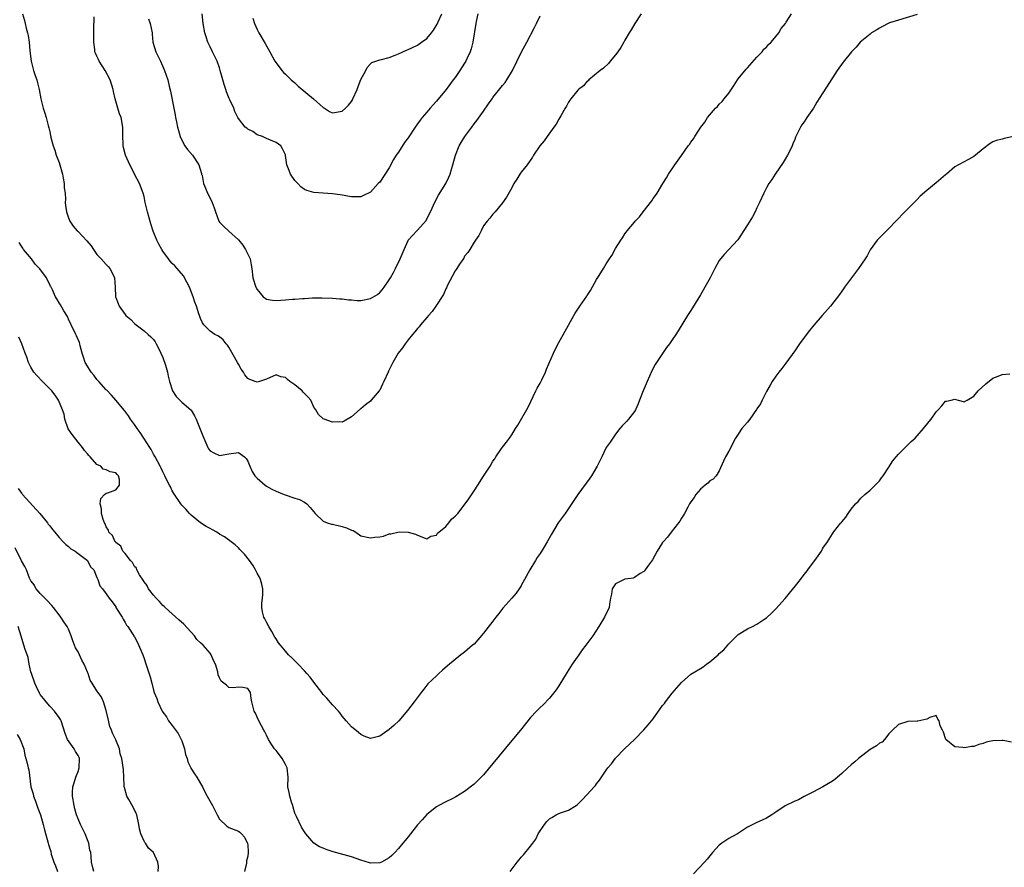
# Model space of a CAD drawing. Units: inches. Extents: x 2514000 to 2517000, y 1548000 to 1551000.
# Drawn here: x 2514203 to 2514411, y 1549624 to 1549804 of the extents above; entities that cross this region are included whole.
import ezdxf

# ---------------------------------------------------------------- set-up
doc = ezdxf.new("R2010")
doc.units = ezdxf.units.IN
doc.header["$MEASUREMENT"] = 0
doc.layers.add('LD25141548_2ft', color=253, linetype='Continuous')

msp = doc.modelspace()

# ---------------------------------------------------------------- linework, layer by layer
at = {"layer": 'LD25141548_2ft'}
for points, elevation in [([(2514393, 1549804.92), (2514389, 1549803.72), (2514387.11, 1549803.11), (2514386.83, 1549803), (2514385.66, 1549802.34), (2514385, 1549802), (2514384.4, 1549801.6), (2514383.31, 1549801), (2514383, 1549800.72), (2514380.92, 1549799), (2514380.02, 1549797.98), (2514379.06, 1549797), (2514377.26, 1549794.74), (2514376.04, 1549793), (2514375, 1549791.45), (2514373, 1549788.23), (2514371.72, 1549786.28), (2514370.97, 1549785.03), (2514369.6, 1549783), (2514369.34, 1549782.66), (2514369, 1549782.12), (2514368.54, 1549781.46), (2514368.26, 1549781), (2514367.56, 1549779.56), (2514367.17, 1549778.83), (2514367, 1549778.34), (2514366.59, 1549777.41), (2514366.44, 1549777), (2514365.94, 1549775.94), (2514365.47, 1549775), (2514365, 1549774.19), (2514364.54, 1549773.46), (2514362.86, 1549771), (2514362.16, 1549769.84), (2514361.52, 1549769), (2514361, 1549768.11), (2514360.43, 1549767), (2514359.56, 1549765), (2514359, 1549763.85), (2514358.63, 1549763), (2514358.05, 1549761.95), (2514357, 1549760.28), (2514354.91, 1549757.09), (2514352.05, 1549753.95), (2514351.24, 1549753), (2514351, 1549752.68), (2514350.06, 1549751), (2514349.06, 1549749), (2514347.96, 1549747), (2514347.6, 1549746.4), (2514347, 1549745.38), (2514345.36, 1549742.64), (2514345, 1549742.05), (2514344.57, 1549741.43), (2514344.3, 1549741), (2514342.27, 1549737.73), (2514341.76, 1549737), (2514341, 1549735.81), (2514340.42, 1549735), (2514339.81, 1549734.19), (2514337.66, 1549731), (2514337.41, 1549730.59), (2514336.73, 1549729.27), (2514335.72, 1549727), (2514334.85, 1549725), (2514334.11, 1549723), (2514333.78, 1549722.22), (2514333.24, 1549721), (2514333, 1549720.63), (2514331.74, 1549719), (2514331.4, 1549718.6), (2514330.44, 1549717.56), (2514329.95, 1549717), (2514329, 1549715.81), (2514328.4, 1549715), (2514327.85, 1549714.15), (2514327.03, 1549713), (2514326.08, 1549711), (2514325.08, 1549709), (2514323.92, 1549707), (2514323.55, 1549706.45), (2514321.04, 1549703), (2514318.29, 1549699), (2514316.85, 1549697), (2514315.4, 1549694.6), (2514314.5, 1549693), (2514313.77, 1549691.77), (2514313, 1549690.52), (2514312.39, 1549689.61), (2514312.04, 1549689), (2514310.86, 1549687), (2514309.72, 1549685), (2514309, 1549683.7), (2514308.97, 1549683.65), (2514308.55, 1549683), (2514307.9, 1549682.1), (2514307.02, 1549681), (2514305.12, 1549678.88), (2514304.23, 1549677.77), (2514303.64, 1549677), (2514303, 1549676.12), (2514301, 1549673.57), (2514299, 1549671.28), (2514298.69, 1549671), (2514297, 1549669.54), (2514296.67, 1549669.33), (2514296.22, 1549669), (2514293.36, 1549666.64), (2514292.3, 1549665.7), (2514291.56, 1549665), (2514291, 1549664.55), (2514289.2, 1549662.8), (2514289, 1549662.55), (2514288.33, 1549661.67), (2514287.79, 1549661), (2514286.28, 1549659), (2514284.85, 1549657.15), (2514283.02, 1549654.98), (2514282.01, 1549653.99), (2514281, 1549653.12), (2514279, 1549651.73), (2514277.29, 1549651.29), (2514277, 1549651.24), (2514275.71, 1549651.71), (2514275, 1549652.06), (2514274.48, 1549652.48), (2514273, 1549653.72), (2514271.9, 1549655), (2514271, 1549655.99), (2514270.57, 1549656.57), (2514270.22, 1549657), (2514269, 1549658.35), (2514267.77, 1549659.77), (2514267, 1549660.59), (2514266.7, 1549661), (2514265, 1549663.16), (2514264.21, 1549664.21), (2514263.53, 1549665), (2514263, 1549665.6), (2514261.68, 1549667), (2514261.36, 1549667.36), (2514260.36, 1549668.36), (2514259.67, 1549669), (2514259, 1549669.75), (2514257.93, 1549671), (2514257.54, 1549671.54), (2514257, 1549672.36), (2514256.73, 1549672.73), (2514256.1, 1549673.9), (2514255.48, 1549675), (2514255, 1549675.92), (2514254.61, 1549676.61), (2514254.43, 1549677), (2514254.1, 1549678.1), (2514253.98, 1549679), (2514253.97, 1549679.97), (2514254.13, 1549681), (2514254.19, 1549681.81), (2514254.18, 1549683), (2514254.04, 1549683.65), (2514253.97, 1549683.97), (2514253.67, 1549685), (2514253.48, 1549685.48), (2514253, 1549686.29), (2514252.63, 1549687), (2514252.04, 1549688.04), (2514251.38, 1549689), (2514250.33, 1549690.33), (2514249.67, 1549691), (2514249.35, 1549691.35), (2514249, 1549691.68), (2514248.3, 1549692.3), (2514247.48, 1549693), (2514246.03, 1549694.03), (2514245, 1549694.6), (2514244.42, 1549695), (2514243.52, 1549695.52), (2514243, 1549695.76), (2514242.21, 1549696.21), (2514240.97, 1549696.97), (2514239, 1549698.63), (2514238.61, 1549699), (2514237.89, 1549699.89), (2514237, 1549700.72), (2514236.78, 1549701), (2514235.46, 1549703), (2514235, 1549703.79), (2514234.64, 1549704.64), (2514234.43, 1549705), (2514233.77, 1549706.23), (2514233.4, 1549707), (2514233.28, 1549707.28), (2514233, 1549707.82), (2514232.63, 1549708.63), (2514232.39, 1549709), (2514231.36, 1549711), (2514231, 1549711.58), (2514230.53, 1549712.53), (2514230.26, 1549713), (2514228.94, 1549715), (2514228.18, 1549716.18), (2514227.54, 1549717), (2514227, 1549717.84), (2514226.13, 1549719), (2514225.71, 1549719.71), (2514224.83, 1549720.83), (2514223.05, 1549723), (2514222.1, 1549724.1), (2514221.12, 1549725.12), (2514221, 1549725.23), (2514219.41, 1549727), (2514219.23, 1549727.23), (2514219, 1549727.45), (2514218.34, 1549728.34), (2514217.77, 1549729), (2514217, 1549730.24), (2514216.51, 1549731), (2514216.17, 1549732.17), (2514215.88, 1549733), (2514215.47, 1549734.53), (2514215.38, 1549735), (2514215.28, 1549735.28), (2514214.66, 1549736.66), (2514214.51, 1549737), (2514213.55, 1549739), (2514213, 1549740.19), (2514212.77, 1549740.77), (2514211.98, 1549742.02), (2514211.29, 1549743.29), (2514211, 1549743.68), (2514210.53, 1549744.53), (2514210.2, 1549745), (2514209.56, 1549746.44), (2514209.29, 1549747), (2514209.17, 1549747.17), (2514209, 1549747.56), (2514208.51, 1549748.51), (2514208.3, 1549749), (2514206.89, 1549750.89), (2514206.83, 1549751), (2514205.91, 1549751.91), (2514205.1, 1549753), (2514203.45, 1549755), (2514203.27, 1549755.27), (2514203, 1549755.73), (2514202.5, 1549756.5)], 6568), ([(2514203.25, 1549805), (2514203.65, 1549803.65), (2514203.78, 1549803), (2514204.02, 1549801.98), (2514204.31, 1549801), (2514204.45, 1549800.45), (2514204.66, 1549799), (2514204.8, 1549797.2), (2514205.04, 1549795), (2514205.56, 1549793), (2514205.92, 1549791.92), (2514206.27, 1549791), (2514206.41, 1549790.41), (2514206.78, 1549789), (2514207.1, 1549787), (2514207.6, 1549785), (2514207.96, 1549783.96), (2514208.26, 1549783), (2514208.68, 1549781.32), (2514208.83, 1549780.83), (2514209, 1549780.02), (2514209.19, 1549779.19), (2514209.2, 1549779), (2514209.25, 1549778.75), (2514209.71, 1549777), (2514210.06, 1549776.06), (2514210.39, 1549775), (2514211, 1549773.46), (2514211.16, 1549773), (2514211.68, 1549771), (2514211.88, 1549770.12), (2514212.04, 1549769), (2514212.09, 1549768.09), (2514212.24, 1549767), (2514212.31, 1549765.69), (2514212.29, 1549765), (2514212.33, 1549764.33), (2514212.53, 1549763), (2514213, 1549761.72), (2514213.29, 1549761), (2514213.97, 1549759.97), (2514214.79, 1549759), (2514214.9, 1549758.9), (2514215, 1549758.83), (2514216.87, 1549756.87), (2514217.79, 1549755.79), (2514218.29, 1549755), (2514219, 1549753.95), (2514219.88, 1549753), (2514221, 1549751.84), (2514221.42, 1549751.42), (2514221.77, 1549751), (2514222.2, 1549750.2), (2514222.72, 1549749), (2514222.87, 1549747), (2514222.94, 1549745), (2514223, 1549744.8), (2514223.54, 1549743.54), (2514223.73, 1549743), (2514225, 1549741.19), (2514225.16, 1549741), (2514226.17, 1549740.17), (2514227, 1549739.29), (2514227.32, 1549739), (2514229, 1549737.74), (2514229.9, 1549737), (2514230.44, 1549736.44), (2514231, 1549735.92), (2514231.38, 1549735.38), (2514231.6, 1549735), (2514232.2, 1549733.8), (2514232.59, 1549733), (2514233, 1549732.09), (2514233.53, 1549730.47), (2514233.95, 1549729), (2514234.11, 1549728.11), (2514234.42, 1549727), (2514235.04, 1549725), (2514235.83, 1549723.83), (2514236.62, 1549723), (2514237, 1549722.63), (2514238.94, 1549721), (2514239, 1549720.91), (2514239.71, 1549719.71), (2514240.05, 1549719), (2514240.91, 1549716.91), (2514241.46, 1549715.46), (2514242.53, 1549713), (2514242.7, 1549712.7), (2514243, 1549712.31), (2514243.82, 1549711.82), (2514245, 1549711.27), (2514247, 1549711.66), (2514249, 1549711.9), (2514250.34, 1549711), (2514250.63, 1549710.63), (2514251, 1549710.08), (2514251.43, 1549709), (2514251.9, 1549707.9), (2514252.5, 1549707), (2514253, 1549706.5), (2514254.7, 1549705), (2514255, 1549704.79), (2514256.13, 1549704.13), (2514257, 1549703.7), (2514258.72, 1549703), (2514261, 1549702.23), (2514261.95, 1549701.95), (2514263, 1549701.36), (2514263.56, 1549701), (2514264.27, 1549700.27), (2514265.29, 1549699), (2514267, 1549697.36), (2514267.85, 1549697), (2514268.73, 1549696.73), (2514269, 1549696.73), (2514271, 1549696.23), (2514271.96, 1549695.96), (2514273, 1549695.43), (2514273.34, 1549695.34), (2514273.95, 1549695), (2514275, 1549694.27), (2514277, 1549693.8), (2514277.96, 1549693.96), (2514279, 1549694.06), (2514279.81, 1549694.19), (2514281, 1549694.63), (2514281.37, 1549694.63), (2514283.09, 1549695.09), (2514285.02, 1549695.02), (2514286.57, 1549694.57), (2514287, 1549694.35), (2514289, 1549693.58), (2514289.84, 1549694.17), (2514291, 1549694.39), (2514291.23, 1549694.77), (2514291.54, 1549695), (2514293, 1549696.24), (2514293.68, 1549697), (2514294.24, 1549697.76), (2514295, 1549698.38), (2514295.53, 1549699), (2514297.1, 1549701), (2514297.89, 1549702.11), (2514299, 1549703.82), (2514299.79, 1549705), (2514301, 1549706.9), (2514302.39, 1549709), (2514303, 1549710.06), (2514303.4, 1549710.6), (2514303.64, 1549711), (2514304.8, 1549712.8), (2514305, 1549713.09), (2514305.91, 1549714.09), (2514306.5, 1549715), (2514307, 1549715.71), (2514307.8, 1549717), (2514308.28, 1549717.72), (2514310.44, 1549721.56), (2514312.11, 1549725), (2514312.41, 1549725.59), (2514313, 1549726.63), (2514313.36, 1549727.36), (2514314.12, 1549729), (2514314.37, 1549729.63), (2514315.82, 1549733), (2514316.19, 1549733.81), (2514317, 1549735.3), (2514318.35, 1549737.65), (2514320.15, 1549741), (2514320.47, 1549741.53), (2514321, 1549742.37), (2514321.42, 1549743), (2514322.9, 1549745.1), (2514323, 1549745.28), (2514323.69, 1549746.31), (2514325, 1549748.65), (2514325.51, 1549749.51), (2514326.44, 1549751), (2514327, 1549751.94), (2514327.69, 1549753), (2514328.23, 1549753.77), (2514329, 1549755.21), (2514330.14, 1549757), (2514330.49, 1549757.51), (2514331, 1549758.35), (2514331.29, 1549758.71), (2514331.49, 1549759), (2514333, 1549760.78), (2514333.19, 1549761), (2514334.08, 1549761.92), (2514334.89, 1549763), (2514336.69, 1549765.31), (2514337, 1549765.81), (2514337.51, 1549766.49), (2514337.85, 1549767), (2514339.04, 1549769), (2514339.8, 1549770.2), (2514340.23, 1549771), (2514341.61, 1549773), (2514343.03, 1549774.97), (2514344.44, 1549777), (2514344.7, 1549777.3), (2514345, 1549777.81), (2514345.52, 1549778.48), (2514345.81, 1549779), (2514347.08, 1549781), (2514347.94, 1549782.06), (2514348.52, 1549783), (2514350.2, 1549785), (2514350.61, 1549785.39), (2514351, 1549785.84), (2514351.59, 1549786.41), (2514352.03, 1549787), (2514353, 1549788.22), (2514354.14, 1549789.86), (2514354.85, 1549791), (2514355, 1549791.21), (2514356.69, 1549793.31), (2514357, 1549793.6), (2514359, 1549795.81), (2514360.1, 1549797), (2514360.47, 1549797.53), (2514361, 1549797.99), (2514361.47, 1549798.53), (2514362.02, 1549799), (2514363, 1549800.23), (2514363.67, 1549801), (2514364.1, 1549801.9), (2514365.07, 1549803), (2514365.23, 1549803.23), (2514366.34, 1549805)], 6566), ([(2514334.41, 1549805), (2514333.09, 1549803), (2514332.35, 1549801.65), (2514331.91, 1549801), (2514331, 1549799.43), (2514330.74, 1549799), (2514330.13, 1549797.87), (2514329.48, 1549797), (2514329, 1549796.31), (2514327.9, 1549795), (2514327.51, 1549794.49), (2514326.47, 1549793.53), (2514325.76, 1549793), (2514323.37, 1549791), (2514323.17, 1549790.83), (2514323, 1549790.71), (2514322.22, 1549789.78), (2514321.17, 1549789), (2514321, 1549788.84), (2514319.5, 1549787), (2514319.32, 1549786.68), (2514319, 1549786.25), (2514318.6, 1549785.4), (2514318.31, 1549785), (2514317.38, 1549783.38), (2514317.19, 1549783), (2514317, 1549782.68), (2514316.42, 1549781.58), (2514315.95, 1549781), (2514314.49, 1549779), (2514313.9, 1549778.1), (2514312.93, 1549777), (2514311.6, 1549775), (2514311.38, 1549774.62), (2514310.26, 1549773), (2514309, 1549771.44), (2514308.68, 1549771), (2514308.07, 1549769.94), (2514307.46, 1549769), (2514307, 1549768.1), (2514305.88, 1549766.12), (2514305, 1549764.89), (2514303.46, 1549763), (2514303, 1549762.5), (2514302.36, 1549761.64), (2514301.79, 1549761), (2514301, 1549760.02), (2514300.48, 1549759), (2514299.99, 1549758.01), (2514299.31, 1549757), (2514299, 1549756.6), (2514298.1, 1549755), (2514297.66, 1549754.34), (2514297, 1549753.62), (2514296.8, 1549753.2), (2514295.92, 1549751.92), (2514295.35, 1549751), (2514295.23, 1549750.77), (2514295, 1549750.48), (2514293.32, 1549747.32), (2514293.13, 1549746.87), (2514293, 1549746.67), (2514292.52, 1549745.48), (2514290.87, 1549743), (2514290.14, 1549741.86), (2514289.35, 1549741), (2514289, 1549740.59), (2514287.67, 1549739), (2514287.38, 1549738.62), (2514287, 1549738.25), (2514286.46, 1549737.54), (2514285.93, 1549737), (2514285, 1549735.85), (2514284.36, 1549735), (2514283.85, 1549734.15), (2514282.93, 1549733), (2514281.77, 1549731), (2514280.84, 1549729.16), (2514280.75, 1549729), (2514279.83, 1549727), (2514279.55, 1549726.45), (2514279, 1549725.19), (2514278.88, 1549725), (2514277.18, 1549723), (2514277, 1549722.82), (2514275.96, 1549722.05), (2514275, 1549721.21), (2514274.87, 1549721.13), (2514273, 1549719.52), (2514271.43, 1549718.57), (2514271, 1549718.39), (2514270.41, 1549718.41), (2514269, 1549718.33), (2514267.21, 1549719), (2514267, 1549719.1), (2514266.01, 1549720.01), (2514265.41, 1549721), (2514265, 1549721.54), (2514264.35, 1549723), (2514263.77, 1549723.77), (2514262.75, 1549724.75), (2514262.55, 1549725), (2514261, 1549726.28), (2514259.91, 1549727), (2514259.4, 1549727.4), (2514259, 1549727.82), (2514257.98, 1549727.98), (2514257, 1549728.44), (2514255, 1549727.48), (2514253.51, 1549727), (2514253, 1549726.87), (2514252.57, 1549727), (2514251.42, 1549727.42), (2514251, 1549727.64), (2514250.38, 1549728.38), (2514250.11, 1549729), (2514249.63, 1549729.63), (2514249, 1549730.66), (2514248.84, 1549731), (2514247, 1549734.26), (2514246.71, 1549734.71), (2514246.41, 1549735), (2514245.81, 1549735.81), (2514245, 1549736.47), (2514244.67, 1549736.67), (2514244.03, 1549737), (2514243, 1549737.65), (2514241.71, 1549739), (2514241.42, 1549739.42), (2514241, 1549740.37), (2514240.76, 1549741), (2514240.63, 1549741.37), (2514240.12, 1549743), (2514239.8, 1549743.8), (2514239.41, 1549745), (2514238.62, 1549747), (2514238.1, 1549748.1), (2514237.39, 1549749.39), (2514235.55, 1549751.55), (2514235, 1549752.07), (2514234.55, 1549752.55), (2514234.18, 1549753), (2514233, 1549754.64), (2514232.78, 1549755), (2514232.16, 1549756.16), (2514231.74, 1549757), (2514230.92, 1549758.92), (2514230.43, 1549760.43), (2514229.7, 1549763), (2514229.25, 1549765), (2514229, 1549766.25), (2514228.8, 1549767), (2514228.04, 1549769), (2514227, 1549771), (2514226.34, 1549772.34), (2514225.97, 1549773), (2514225.04, 1549775), (2514224.66, 1549776.66), (2514224.56, 1549777), (2514224.54, 1549777.46), (2514224.51, 1549779), (2514224.52, 1549781), (2514224.12, 1549783), (2514223.83, 1549783.83), (2514223.44, 1549785), (2514222.88, 1549787), (2514222.54, 1549788.54), (2514222.45, 1549789), (2514221.81, 1549791), (2514220.74, 1549793), (2514219.47, 1549795), (2514219.31, 1549795.31), (2514219, 1549796.02), (2514218.68, 1549796.68), (2514218.57, 1549797), (2514218.56, 1549797.44), (2514218.34, 1549799), (2514218.34, 1549800.34), (2514218.38, 1549801), (2514218.36, 1549801.64), (2514218.39, 1549804.39)], 6564), ([(2514229.98, 1549803.98), (2514230.33, 1549803), (2514230.69, 1549801), (2514230.7, 1549800.7), (2514230.87, 1549799), (2514231.49, 1549797), (2514232.48, 1549795), (2514233.37, 1549793), (2514234.03, 1549791), (2514234.35, 1549789.65), (2514234.61, 1549788.61), (2514235.32, 1549785), (2514235.62, 1549783.62), (2514235.69, 1549783), (2514235.86, 1549782.14), (2514236.12, 1549781), (2514236.3, 1549780.3), (2514236.68, 1549779), (2514237, 1549778.24), (2514237.68, 1549777), (2514238.23, 1549776.23), (2514239.3, 1549775), (2514240.63, 1549773), (2514241.16, 1549771.16), (2514241.22, 1549771), (2514241.3, 1549770.7), (2514241.64, 1549769), (2514242.06, 1549768.06), (2514242.48, 1549767), (2514243, 1549765.88), (2514243.44, 1549765), (2514243.87, 1549763.87), (2514244.14, 1549763), (2514244.89, 1549761), (2514245, 1549760.83), (2514245.91, 1549759.91), (2514246.88, 1549759), (2514247, 1549758.91), (2514249, 1549757.06), (2514249.92, 1549755.92), (2514250.51, 1549755), (2514251.48, 1549753), (2514251.75, 1549751.75), (2514251.86, 1549751), (2514252.11, 1549749), (2514252.73, 1549747), (2514253, 1549746.55), (2514254.3, 1549745), (2514254.68, 1549744.68), (2514255, 1549744.48), (2514256.23, 1549744.23), (2514257, 1549744.17), (2514259, 1549744.3), (2514260.46, 1549744.46), (2514261, 1549744.45), (2514262.62, 1549744.62), (2514263, 1549744.61), (2514264.72, 1549744.72), (2514266.74, 1549744.74), (2514269, 1549744.68), (2514270.56, 1549744.56), (2514271, 1549744.57), (2514272.34, 1549744.34), (2514273, 1549744.34), (2514274.22, 1549744.22), (2514275, 1549744.22), (2514277, 1549744.59), (2514278.51, 1549745.49), (2514279, 1549745.91), (2514279.52, 1549746.48), (2514279.93, 1549747), (2514281, 1549748.54), (2514281.27, 1549749), (2514281.89, 1549750.11), (2514282.34, 1549751), (2514283.3, 1549753), (2514284.15, 1549755), (2514285, 1549756.95), (2514285.03, 1549757), (2514286.89, 1549759), (2514287, 1549759.09), (2514288.82, 1549761.18), (2514289.51, 1549762.49), (2514289.73, 1549763), (2514290.77, 1549765.23), (2514291.47, 1549766.53), (2514293, 1549769.04), (2514293.64, 1549770.36), (2514293.92, 1549771), (2514294.29, 1549772.29), (2514294.51, 1549773), (2514295.03, 1549775), (2514295.86, 1549777), (2514296.28, 1549777.72), (2514297.07, 1549779), (2514298.5, 1549781), (2514299, 1549781.69), (2514299.58, 1549782.42), (2514301, 1549784.39), (2514302.09, 1549785.91), (2514302.82, 1549787), (2514303, 1549787.24), (2514305, 1549789.79), (2514305.56, 1549790.44), (2514305.94, 1549791), (2514307.13, 1549793), (2514309, 1549796.8), (2514310.19, 1549799), (2514311.84, 1549802.16), (2514312.25, 1549803), (2514313, 1549804.62)], 6562), ([(2514299.83, 1549805), (2514299.43, 1549803.43), (2514299.35, 1549803), (2514298.71, 1549799), (2514298.38, 1549797.62), (2514298.18, 1549797), (2514297.48, 1549795.48), (2514297.28, 1549795), (2514297, 1549794.54), (2514296, 1549793), (2514295, 1549791.55), (2514294.6, 1549791), (2514293.08, 1549789), (2514291, 1549786.49), (2514290.29, 1549785.71), (2514289.69, 1549785), (2514289, 1549784.16), (2514287.99, 1549783), (2514287.54, 1549782.46), (2514287, 1549781.65), (2514286.51, 1549781), (2514285, 1549778.71), (2514284.27, 1549777.73), (2514283, 1549775.69), (2514282.5, 1549775), (2514281.9, 1549774.1), (2514281, 1549772.37), (2514279, 1549769.32), (2514278.69, 1549769), (2514277, 1549767.15), (2514275.56, 1549766.44), (2514275, 1549766.21), (2514273.83, 1549766.17), (2514273, 1549766.17), (2514271, 1549766.52), (2514270.58, 1549766.58), (2514269, 1549766.84), (2514265, 1549767.13), (2514263.55, 1549767.55), (2514263, 1549767.78), (2514262.29, 1549768.29), (2514261.59, 1549769), (2514261, 1549769.65), (2514260.07, 1549771), (2514259.75, 1549771.75), (2514259.27, 1549773), (2514259.03, 1549774.97), (2514259, 1549775.11), (2514258.39, 1549776.39), (2514258.03, 1549777), (2514257, 1549777.73), (2514255.8, 1549778.2), (2514255, 1549778.54), (2514254.11, 1549779), (2514253, 1549779.37), (2514252.04, 1549780.04), (2514251, 1549780.56), (2514250.78, 1549780.78), (2514250.48, 1549781), (2514249, 1549782.81), (2514248.89, 1549783), (2514248.28, 1549784.28), (2514248.01, 1549785), (2514247.23, 1549786.77), (2514247.07, 1549787.07), (2514246.5, 1549788.5), (2514246.36, 1549789), (2514246.02, 1549790.02), (2514245.73, 1549791), (2514245.17, 1549793), (2514245, 1549793.54), (2514244.48, 1549795), (2514243.99, 1549795.99), (2514243.52, 1549797), (2514243, 1549798.05), (2514242.56, 1549799), (2514242.15, 1549800.15), (2514241.91, 1549801), (2514241.51, 1549803), (2514241.3, 1549805)], 6560), ([(2514252.09, 1549804.09), (2514252.45, 1549803), (2514253, 1549801.74), (2514253.36, 1549801), (2514254.71, 1549798.71), (2514255.67, 1549797), (2514256.73, 1549795), (2514257, 1549794.61), (2514258.21, 1549793), (2514258.58, 1549792.58), (2514259, 1549792.23), (2514259.61, 1549791.61), (2514260.24, 1549791), (2514261, 1549790.36), (2514261.71, 1549789.71), (2514264.96, 1549787), (2514267, 1549785.13), (2514267.24, 1549785), (2514268.31, 1549784.31), (2514269, 1549784.01), (2514271, 1549784.36), (2514271.74, 1549785), (2514272.37, 1549785.63), (2514273, 1549786.45), (2514273.21, 1549786.79), (2514273.32, 1549787), (2514274.21, 1549789), (2514274.42, 1549789.58), (2514275, 1549791.07), (2514276.04, 1549793), (2514276.34, 1549793.66), (2514277, 1549794.43), (2514277.32, 1549794.68), (2514278.16, 1549795), (2514279, 1549795.29), (2514279.37, 1549795.37), (2514281, 1549795.79), (2514282.27, 1549796.27), (2514283, 1549796.56), (2514284.66, 1549797.34), (2514285, 1549797.45), (2514285.81, 1549797.81), (2514287, 1549798.4), (2514287.88, 1549799), (2514289, 1549799.82), (2514289.98, 1549801), (2514290.42, 1549801.58), (2514291.14, 1549802.86), (2514291.35, 1549803.35), (2514292.15, 1549805)], 6558), ([(2514413.05, 1549778.95), (2514411.45, 1549778.55), (2514411, 1549778.46), (2514409.84, 1549778.16), (2514409, 1549777.85), (2514408.49, 1549777.51), (2514407, 1549776.4), (2514405.35, 1549775), (2514405, 1549774.73), (2514403.86, 1549774.14), (2514401.78, 1549773), (2514401, 1549772.59), (2514399.19, 1549771), (2514399, 1549770.86), (2514397.98, 1549770.02), (2514397, 1549769.17), (2514395, 1549767.53), (2514393.65, 1549766.35), (2514393, 1549765.65), (2514390.38, 1549763), (2514388.48, 1549761), (2514387, 1549759.5), (2514384.48, 1549757), (2514383.03, 1549754.97), (2514382.34, 1549753.66), (2514381.97, 1549753), (2514380.55, 1549751), (2514379.04, 1549749), (2514377.58, 1549747), (2514377.35, 1549746.65), (2514377, 1549746.18), (2514376.52, 1549745.48), (2514374.58, 1549743), (2514372.81, 1549741), (2514371.05, 1549738.95), (2514370.16, 1549737.84), (2514369, 1549736.33), (2514368.03, 1549735), (2514367, 1549733.49), (2514365.14, 1549730.86), (2514364.27, 1549729.73), (2514363.66, 1549729), (2514363, 1549728.14), (2514362.21, 1549727), (2514361.77, 1549726.23), (2514361, 1549724.86), (2514360.09, 1549723), (2514359.72, 1549722.28), (2514359, 1549721.2), (2514358.93, 1549721.07), (2514357.52, 1549719), (2514357, 1549718.39), (2514356.34, 1549717.66), (2514355.77, 1549717), (2514355, 1549715.83), (2514354.43, 1549715), (2514353, 1549712.19), (2514352.31, 1549711), (2514351.89, 1549710.11), (2514351, 1549708.05), (2514350.36, 1549707), (2514349.7, 1549706.3), (2514349, 1549705.89), (2514348.59, 1549705.41), (2514348.03, 1549705), (2514347, 1549704.15), (2514346.05, 1549703), (2514345.65, 1549702.35), (2514345, 1549701.48), (2514344.71, 1549701), (2514344.34, 1549700.34), (2514343.63, 1549699), (2514343.4, 1549698.6), (2514343, 1549698), (2514342.63, 1549697.37), (2514342.37, 1549697), (2514340.83, 1549695), (2514340.01, 1549693.99), (2514339.12, 1549693), (2514339, 1549692.84), (2514337.81, 1549691), (2514336.83, 1549689.17), (2514335.99, 1549687.99), (2514335.32, 1549687), (2514335.18, 1549686.82), (2514335, 1549686.64), (2514334.21, 1549686.21), (2514333, 1549685.41), (2514332.74, 1549685.26), (2514331, 1549685.01), (2514329, 1549684.04), (2514328.72, 1549683.65), (2514328.26, 1549683), (2514328.12, 1549681.88), (2514327.96, 1549681), (2514327.7, 1549679.7), (2514327.65, 1549679), (2514327.45, 1549678.55), (2514327, 1549677.72), (2514326.65, 1549677), (2514325.47, 1549675), (2514324.17, 1549673), (2514322.7, 1549671), (2514321.95, 1549670.05), (2514321.19, 1549669), (2514319.78, 1549667), (2514318.71, 1549665.29), (2514317, 1549662.41), (2514316.44, 1549661.56), (2514315, 1549659.8), (2514313.63, 1549658.37), (2514313, 1549657.78), (2514312.23, 1549657), (2514311, 1549655.71), (2514308.84, 1549653), (2514307, 1549650.8), (2514303, 1549645.91), (2514301, 1549643.54), (2514300.49, 1549643), (2514299, 1549641.52), (2514297, 1549639.94), (2514295.13, 1549638.87), (2514295, 1549638.77), (2514294.51, 1549638.51), (2514293, 1549637.81), (2514291.51, 1549637), (2514291, 1549636.7), (2514289, 1549635.12), (2514288.02, 1549633.98), (2514287, 1549632.91), (2514285.52, 1549631), (2514285, 1549630.36), (2514284.41, 1549629.59), (2514283.92, 1549629), (2514283, 1549627.85), (2514282.18, 1549627), (2514281.58, 1549626.42), (2514281, 1549625.88), (2514279.36, 1549625), (2514279, 1549624.82), (2514277, 1549624.76), (2514276.81, 1549624.81), (2514275, 1549625.39), (2514273, 1549626.1), (2514269.14, 1549627.14), (2514267.63, 1549627.63), (2514267, 1549627.93), (2514266.22, 1549628.23), (2514265, 1549629.02), (2514263.34, 1549631), (2514263.18, 1549631.18), (2514263, 1549631.42), (2514262.41, 1549632.41), (2514261.35, 1549634.65), (2514261.11, 1549635.11), (2514261, 1549635.39), (2514260.62, 1549636.62), (2514260.53, 1549637), (2514260.29, 1549637.71), (2514259.9, 1549639), (2514259.77, 1549639.77), (2514259.51, 1549641), (2514259.54, 1549643), (2514259.37, 1549645), (2514259, 1549645.74), (2514258.32, 1549647), (2514257.75, 1549647.75), (2514257, 1549648.66), (2514256.66, 1549649), (2514256.12, 1549649.88), (2514255.4, 1549651), (2514255, 1549651.91), (2514254.61, 1549652.61), (2514254.43, 1549653), (2514253.93, 1549653.93), (2514253.33, 1549655), (2514253, 1549655.77), (2514252.61, 1549656.61), (2514252.34, 1549657), (2514252.12, 1549657.88), (2514251.89, 1549659), (2514251.72, 1549659.72), (2514251.6, 1549661), (2514251, 1549661.84), (2514249.98, 1549662.02), (2514249, 1549662.12), (2514248, 1549662), (2514247, 1549662.07), (2514246.52, 1549662.52), (2514245.94, 1549663), (2514245.38, 1549663.38), (2514245, 1549664.12), (2514244.75, 1549664.75), (2514244.64, 1549665.36), (2514244.16, 1549667), (2514243.75, 1549667.75), (2514243.25, 1549669), (2514243, 1549669.32), (2514241.51, 1549671), (2514241, 1549671.5), (2514240.22, 1549672.22), (2514239.71, 1549673), (2514237.47, 1549675.47), (2514236.39, 1549676.39), (2514235, 1549677.67), (2514233.5, 1549679), (2514233.27, 1549679.27), (2514233, 1549679.48), (2514232.29, 1549680.29), (2514231.55, 1549681), (2514231, 1549681.66), (2514229.98, 1549683), (2514229.69, 1549683.65), (2514229.68, 1549683.68), (2514229, 1549684.46), (2514228.81, 1549684.81), (2514228.07, 1549685.93), (2514227.5, 1549687), (2514227.37, 1549687.37), (2514227, 1549687.76), (2514226.58, 1549688.58), (2514226.12, 1549689), (2514225, 1549690.46), (2514224.52, 1549691), (2514224.05, 1549692.05), (2514223, 1549692.85), (2514222.95, 1549692.95), (2514222.87, 1549693), (2514222.33, 1549694.33), (2514221.56, 1549695), (2514221.44, 1549695.44), (2514221, 1549696.15), (2514220.78, 1549696.78), (2514220.58, 1549697), (2514220.3, 1549697.7), (2514219.97, 1549699), (2514219.96, 1549699.96), (2514219.7, 1549701), (2514219.85, 1549702.15), (2514220.62, 1549703), (2514221, 1549703.26), (2514221.35, 1549703.35), (2514223, 1549704.01), (2514223.76, 1549705), (2514223.8, 1549706.2), (2514223.6, 1549707), (2514223.28, 1549707.28), (2514223, 1549707.58), (2514221.79, 1549707.79), (2514221, 1549708.25), (2514220.36, 1549708.36), (2514219.81, 1549709), (2514219, 1549709.4), (2514217.56, 1549711), (2514217.27, 1549711.27), (2514217, 1549711.61), (2514216.34, 1549712.34), (2514215.98, 1549713), (2514215, 1549714.09), (2514213.73, 1549715.73), (2514212.93, 1549716.93), (2514212.23, 1549719), (2514212.04, 1549720.04), (2514211.72, 1549721), (2514210.86, 1549723), (2514210.12, 1549724.12), (2514209.42, 1549725), (2514209, 1549725.45), (2514207.45, 1549727), (2514206.27, 1549728.27), (2514205.6, 1549729), (2514205, 1549730.04), (2514204.49, 1549731), (2514204.14, 1549732.14), (2514203.81, 1549733), (2514203.1, 1549735), (2514202.43, 1549736.43)], 6570), ([(2514306.64, 1549623), (2514308.16, 1549625), (2514308.56, 1549625.44), (2514309, 1549626.03), (2514309.5, 1549626.5), (2514311, 1549628.39), (2514311.44, 1549629), (2514312.13, 1549629.87), (2514312.62, 1549631), (2514313.91, 1549633), (2514314.42, 1549633.58), (2514315, 1549634.14), (2514315.52, 1549634.48), (2514316.41, 1549635), (2514317, 1549635.32), (2514317.55, 1549635.55), (2514319, 1549636.04), (2514320.62, 1549637), (2514320.84, 1549637.16), (2514321, 1549637.3), (2514321.87, 1549638.13), (2514323, 1549639.32), (2514324.5, 1549641), (2514324.73, 1549641.27), (2514325, 1549641.62), (2514325.63, 1549642.37), (2514327, 1549644.47), (2514327.38, 1549645), (2514328.12, 1549645.88), (2514329, 1549647.03), (2514331, 1549649.1), (2514333, 1549651.03), (2514335, 1549653.09), (2514335.9, 1549654.1), (2514336.66, 1549655), (2514337, 1549655.42), (2514338.14, 1549657), (2514338.49, 1549657.51), (2514339, 1549658.2), (2514339.36, 1549658.64), (2514339.62, 1549659), (2514341, 1549660.81), (2514343, 1549663.13), (2514345, 1549664.85), (2514347, 1549666.05), (2514347.57, 1549666.43), (2514348.3, 1549667), (2514349, 1549667.48), (2514350.74, 1549669), (2514351, 1549669.25), (2514351.97, 1549670.03), (2514353, 1549671.32), (2514355, 1549673.29), (2514357, 1549674.49), (2514358.08, 1549675), (2514359, 1549675.46), (2514360.46, 1549676.46), (2514361, 1549676.81), (2514362.13, 1549677.87), (2514363, 1549678.73), (2514365, 1549680.96), (2514365.93, 1549682.07), (2514367.18, 1549683.65), (2514368.25, 1549685), (2514369, 1549686), (2514369.45, 1549686.55), (2514369.76, 1549687), (2514371, 1549688.64), (2514371.29, 1549689), (2514372, 1549690), (2514372.66, 1549691), (2514373, 1549691.62), (2514373.93, 1549693), (2514375, 1549694.68), (2514375.22, 1549695), (2514376.04, 1549696.04), (2514376.81, 1549697), (2514376.91, 1549697.09), (2514377, 1549697.24), (2514377.83, 1549698.17), (2514378.37, 1549699), (2514379, 1549699.87), (2514379.92, 1549701), (2514380.44, 1549701.56), (2514381, 1549702.23), (2514381.88, 1549703), (2514383, 1549703.92), (2514384.09, 1549705), (2514384.54, 1549705.46), (2514385, 1549705.88), (2514385.44, 1549706.56), (2514385.76, 1549707), (2514387, 1549708.84), (2514387.82, 1549710.18), (2514388.5, 1549711), (2514389, 1549711.55), (2514390.7, 1549713.3), (2514391, 1549713.55), (2514391.74, 1549714.26), (2514392.56, 1549715), (2514393, 1549715.47), (2514394.32, 1549717), (2514395.51, 1549718.49), (2514395.95, 1549719), (2514397, 1549720.55), (2514397.46, 1549721), (2514398.2, 1549721.8), (2514399, 1549722.79), (2514399.19, 1549722.81), (2514400.17, 1549723), (2514401, 1549723.24), (2514401.2, 1549723.2), (2514401.69, 1549723), (2514403, 1549722.69), (2514403.19, 1549722.81), (2514403.6, 1549723), (2514405, 1549723.89), (2514405.93, 1549725), (2514407.52, 1549726.48), (2514409, 1549727.7), (2514410.13, 1549728.13), (2514411, 1549728.51), (2514412.62, 1549728.62)], 6572), ([(2514202.29, 1549704.29), (2514203, 1549703.29), (2514203.14, 1549703.14), (2514203.23, 1549703), (2514206.9, 1549699), (2514208.54, 1549697), (2514208.7, 1549696.7), (2514209, 1549696.33), (2514209.55, 1549695.55), (2514210.05, 1549695), (2514211, 1549693.87), (2514211.88, 1549693), (2514212.42, 1549692.42), (2514213, 1549691.97), (2514213.5, 1549691.5), (2514214.37, 1549691), (2514215, 1549690.5), (2514216.98, 1549689), (2514217.67, 1549687.67), (2514218.34, 1549687), (2514219, 1549685.36), (2514219.18, 1549685), (2514219.63, 1549683.65), (2514219.63, 1549683.63), (2514220.19, 1549683), (2514221, 1549681.9), (2514221.59, 1549681), (2514222.24, 1549680.24), (2514223, 1549679.14), (2514223.04, 1549679.04), (2514224.33, 1549677), (2514224.57, 1549676.57), (2514225, 1549675.87), (2514225.31, 1549675.31), (2514225.55, 1549675), (2514226.58, 1549673.42), (2514226.9, 1549672.9), (2514227, 1549672.78), (2514227.6, 1549671.6), (2514228.72, 1549669), (2514229, 1549668.23), (2514229.29, 1549667.29), (2514230.31, 1549664.31), (2514230.66, 1549663), (2514231, 1549661.49), (2514231.16, 1549661), (2514231.69, 1549659.69), (2514231.9, 1549659), (2514232.87, 1549657), (2514233, 1549656.81), (2514233.79, 1549655.79), (2514234.19, 1549655), (2514235, 1549654), (2514236.25, 1549652.25), (2514236.9, 1549651), (2514237, 1549650.72), (2514237.58, 1549649), (2514237.82, 1549647.82), (2514238.14, 1549647), (2514238.29, 1549646.29), (2514238.94, 1549645), (2514238.95, 1549644.95), (2514239.71, 1549643.71), (2514240.23, 1549643), (2514241, 1549641.69), (2514241.37, 1549641), (2514241.92, 1549639.92), (2514242.36, 1549639), (2514243.49, 1549637), (2514243.99, 1549636), (2514244.54, 1549635), (2514245, 1549634.08), (2514246.59, 1549632.59), (2514247, 1549632.32), (2514249, 1549631.58), (2514249.33, 1549631.33), (2514249.7, 1549631), (2514250.28, 1549630.28), (2514250.96, 1549628.96), (2514251, 1549628.66), (2514251.11, 1549627.11), (2514251.11, 1549627), (2514251, 1549626.25), (2514250.71, 1549625.29), (2514250.73, 1549624.73), (2514250.28, 1549623)], 6572), ([(2514232.03, 1549623), (2514232.08, 1549624.08), (2514231.96, 1549625), (2514231, 1549627), (2514229.94, 1549627.94), (2514229.28, 1549629), (2514229.14, 1549629.14), (2514229, 1549629.43), (2514228.33, 1549631), (2514228.02, 1549632.02), (2514227.9, 1549633), (2514227.46, 1549635), (2514227.34, 1549635.34), (2514226.68, 1549636.68), (2514225.75, 1549638.25), (2514225.33, 1549639), (2514224.85, 1549640.85), (2514224.8, 1549641), (2514224.77, 1549641.23), (2514224.61, 1549644.61), (2514224.29, 1549647), (2514223.94, 1549647.94), (2514223.78, 1549649), (2514223.05, 1549650.95), (2514222.33, 1549652.33), (2514222.1, 1549653), (2514221.77, 1549653.77), (2514221.37, 1549655.37), (2514221, 1549657.17), (2514220.39, 1549659), (2514219.97, 1549659.97), (2514219.24, 1549661), (2514219, 1549661.37), (2514218.01, 1549663), (2514217.57, 1549663.57), (2514217.16, 1549665), (2514217, 1549665.33), (2514216.33, 1549667), (2514215.83, 1549667.83), (2514215, 1549669.62), (2514214.49, 1549670.49), (2514214.25, 1549671), (2514213.92, 1549671.92), (2514213.57, 1549673), (2514213, 1549674.41), (2514212.73, 1549675), (2514211.97, 1549675.97), (2514211.37, 1549677), (2514211, 1549677.5), (2514209.79, 1549679), (2514209.45, 1549679.45), (2514208.48, 1549680.48), (2514207.93, 1549681), (2514207, 1549681.98), (2514206.12, 1549683), (2514205.78, 1549683.65), (2514205.74, 1549683.74), (2514205, 1549684.72), (2514204.74, 1549685.26), (2514204.05, 1549687), (2514203.71, 1549687.71), (2514203, 1549688.93), (2514201.66, 1549691.66)], 6574), ([(2514218.35, 1549623), (2514218.06, 1549624.06), (2514217.89, 1549625), (2514217.82, 1549626.18), (2514217.68, 1549627), (2514217.53, 1549627.53), (2514217.27, 1549629), (2514217, 1549629.75), (2514216.48, 1549631), (2514215.49, 1549633), (2514215, 1549634.14), (2514214.69, 1549635), (2514214.33, 1549636.33), (2514214.17, 1549637), (2514213.83, 1549639), (2514213.85, 1549639.85), (2514213.9, 1549641), (2514214.17, 1549641.83), (2514214.51, 1549643), (2514215, 1549644.22), (2514215.24, 1549645), (2514215.28, 1549647), (2514215.21, 1549647.21), (2514215, 1549647.62), (2514214.47, 1549648.47), (2514214.16, 1549649), (2514212.78, 1549651), (2514212.25, 1549652.25), (2514211.39, 1549655), (2514211.27, 1549655.27), (2514211, 1549655.71), (2514210.03, 1549657), (2514209, 1549658.08), (2514208.21, 1549659), (2514207.68, 1549659.68), (2514207, 1549660.59), (2514206.85, 1549660.85), (2514206.2, 1549662.2), (2514205.85, 1549663), (2514205.11, 1549665), (2514205, 1549665.4), (2514204.66, 1549667), (2514204.39, 1549668.39), (2514203.7, 1549670.3), (2514202.95, 1549672.95), (2514202.3, 1549675)], 6576), ([(2514413, 1549650.47), (2514411.22, 1549650.78), (2514411, 1549650.83), (2514409, 1549650.73), (2514407.59, 1549650.41), (2514407, 1549650.15), (2514406.08, 1549649.92), (2514405, 1549649.54), (2514404.49, 1549649.51), (2514403, 1549649.22), (2514402.68, 1549649.32), (2514401, 1549649.42), (2514399.04, 1549651.04), (2514399, 1549651.23), (2514398.55, 1549652.55), (2514398.34, 1549653), (2514397.89, 1549653.89), (2514397.62, 1549655), (2514397.34, 1549655.34), (2514397, 1549656.13), (2514395.69, 1549655.69), (2514395, 1549655.31), (2514393.12, 1549654.88), (2514393, 1549654.91), (2514391, 1549654.86), (2514389, 1549654.19), (2514387.75, 1549653), (2514387, 1549652.23), (2514386.08, 1549651), (2514385.53, 1549650.47), (2514385, 1549650.23), (2514384.35, 1549649.65), (2514383, 1549648.92), (2514380.53, 1549647), (2514379.76, 1549646.24), (2514379, 1549645.64), (2514378.24, 1549645), (2514377, 1549643.82), (2514376.08, 1549643), (2514375.49, 1549642.51), (2514375, 1549642.18), (2514373, 1549640.95), (2514371, 1549639.87), (2514369, 1549638.88), (2514367.78, 1549638.22), (2514367, 1549637.94), (2514365, 1549636.95), (2514363, 1549635.56), (2514362.17, 1549635), (2514361, 1549634.32), (2514360.11, 1549633.89), (2514359, 1549633.42), (2514358.14, 1549633), (2514357, 1549632.39), (2514354.86, 1549631), (2514353.68, 1549630.32), (2514353, 1549629.98), (2514352.4, 1549629.6), (2514351.53, 1549629), (2514351, 1549628.59), (2514349.55, 1549627), (2514349, 1549626.35), (2514348.42, 1549625.58), (2514347.89, 1549625), (2514345.51, 1549622.49)], 6574), ([(2514202.07, 1549652.07), (2514202.72, 1549651), (2514203.49, 1549649), (2514203.69, 1549647.69), (2514203.96, 1549647), (2514204.26, 1549645.74), (2514204.4, 1549645), (2514204.54, 1549644.54), (2514205.02, 1549641), (2514205.46, 1549639.46), (2514205.53, 1549639), (2514205.95, 1549637.95), (2514206.47, 1549636.47), (2514207.06, 1549635), (2514207.63, 1549633), (2514207.86, 1549631.86), (2514208.65, 1549629), (2514208.76, 1549628.76), (2514209.22, 1549627.22), (2514209.31, 1549626.69), (2514209.86, 1549625), (2514210.21, 1549624.21), (2514210.62, 1549623)], 6578)]:
    msp.add_lwpolyline(points, dxfattribs=dict(at, elevation=elevation))

doc.saveas('drawing.dxf')
